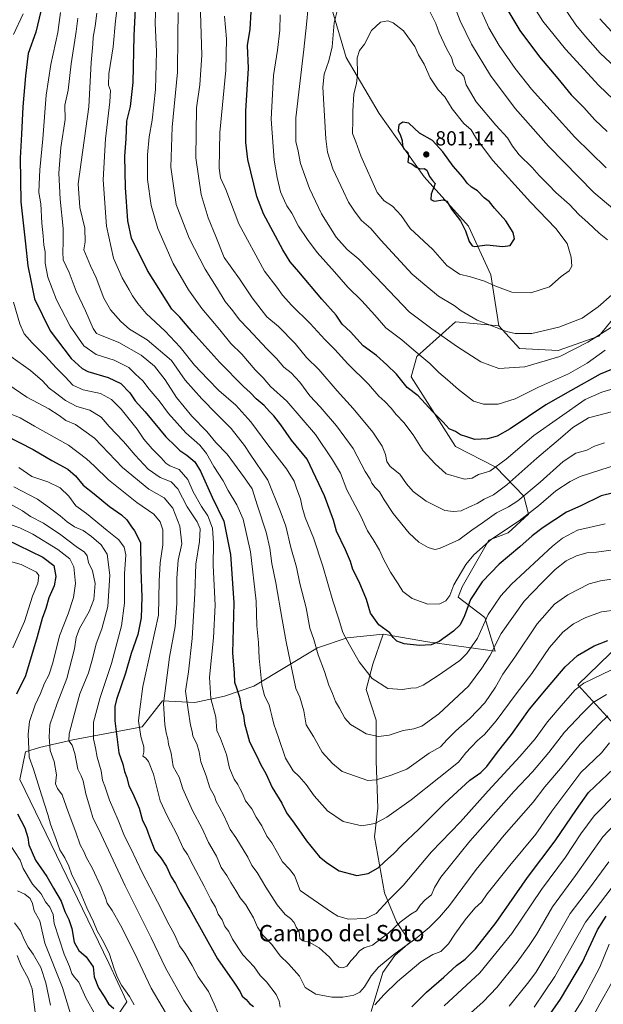
# Model space of a CAD drawing. Units: metres. Extents: x 624254 to 627712, y 4743434 to 4745809.
# Drawn here: x 624902 to 625188, y 4743844 to 4744327 of the extents above; entities that cross this region are included whole.
import ezdxf
from ezdxf.enums import TextEntityAlignment as Align

# ---------------------------------------------------------------- set-up
doc = ezdxf.new("R2010")
doc.units = ezdxf.units.M
doc.header["$MEASUREMENT"] = 0
for name, color, linetype, lineweight in [('Arbolado forestal CxS', 92, 'Continuous', 0), ('Curva de nivel maestra', 30, 'Continuous', 30), ('Curva de nivel normal', 30, 'Continuous', 0), ('Matorral CxS', 135, 'Continuous', 0), ('Punto de cota en terreno', 7, 'Continuous', 0), ('Rótulo de punto de cota en terreno', 7, 'Continuous', 0), ('Suelo desnudo CxS', 253, 'Continuous', 0), ('Texto cartográfico', 7, 'Continuous', 0)]:
    doc.layers.add(name, color=color, linetype=linetype, lineweight=lineweight)
doc.styles.add('Style-Arial', font='txt')

# ---------------------------------------------------------------- blocks, each defined once
blk = doc.blocks.new('*U7')
at = {"layer": 'Arbolado forestal CxS', "color": 92, "linetype": 'Continuous', "lineweight": 0}
blk.add_polyline3d([(625054.6309, 4744332.4107, 787.9358), (625061.7653, 4744308.4997, 791.5571), (625077.9115, 4744281.0719, 797.8534), (625099.8945, 4744250.0227, 799.4229), (625121.6399, 4744225.8685, 799.8878), (625132.6331, 4744201.8655, 796.123), (625136.6305, 4744176.8615, 790.5195), (625115.3897, 4744178.8057, 788.0633), (625096.3983, 4744161.8031, 779.1974), (625093.6523, 4744151.8589, 775.926), (625115.3881, 4744117.7971, 773.0108), (625135.0409, 4744107.5779, 771.2341), (625148.8473, 4744093.4157, 761.3481), (625151.0411, 4744084.5917, 757.0797), (625141.1739, 4744075.3739, 755.3199), (625131.6309, 4744071.8479, 756.7494), (625118.6365, 4744048.8453, 754.3941), (625116.6373, 4744043.8443, 754.3772), (625129.6309, 4744033.8421, 747.274), (625134.8045, 4744017.3463, 741.148), (625101.6079, 4744021.9785, 750.6108), (625079.8801, 4744025.7157, 749.3482), (625062.1459, 4744023.8649, 744.7907), (625047.6911, 4744018.9441, 739.8686), (625016.5297, 4744000.1345, 727.5012), (625002.0747, 4743995.2137, 721.9429), (624987.5567, 4743992.1979, 716.139), (624971.6447, 4743992.9481, 708.8376), (624961.7435, 4743980.2003, 704.7516), (624927.6985, 4743973.8927, 689.57), (624911.3075, 4743970.1079, 681.6351), (624904.4655, 4743967.8769, 678.29), (624901.7261, 4743954.4451, 675.911), (624945.3437, 4743864.2111, 678.6795), (624954.1701, 4743845.2869, 678.918), (624945.1187, 4743831.9661, 670.7849)], dxfattribs=at)
blk = doc.blocks.new('*U12')
at = {"layer": 'Arbolado forestal CxS', "color": 92, "linetype": 'Continuous', "lineweight": 0}
blk.add_polyline3d([(624945.1187, 4743831.9661, 670.7849), (624954.1701, 4743845.2869, 678.918), (624945.3437, 4743864.2111, 678.6795), (624901.7261, 4743954.4451, 675.911), (624904.4655, 4743967.8769, 678.29), (624911.3075, 4743970.1079, 681.6351), (624927.6985, 4743973.8927, 689.57), (624961.7435, 4743980.2003, 704.7516), (624971.6447, 4743992.9481, 708.8376), (624987.5567, 4743992.1979, 716.139), (625002.0747, 4743995.2137, 721.9429), (625016.5297, 4744000.1345, 727.5012), (625047.6911, 4744018.9441, 739.8686), (625062.1459, 4744023.8649, 744.7907), (625079.8801, 4744025.7157, 749.3482), (625074.7717, 4744010.9929, 745.9254), (625071.4463, 4743998.5199, 743.5959), (625076.4329, 4743983.5509, 741.8958), (625076.4325, 4743963.5941, 737.6464), (625077.2627, 4743940.3103, 732.0875), (625075.6005, 4743926.1733, 729.136), (625078.9251, 4743907.8793, 724.7834), (625080.5867, 4743898.7323, 722.2079), (625086.4045, 4743884.5953, 717.0968), (625093.0541, 4743874.6161, 711.467), (625085.5729, 4743867.9643, 710.8021), (625079.7549, 4743859.6485, 710.0042), (625073.9363, 4743840.5225, 705.9952)], dxfattribs=at)
blk = doc.blocks.new('5PATER')
at = {"layer": 'Suelo desnudo CxS', "linetype": 'Continuous', "lineweight": 0}
h = blk.add_hatch(color=51, dxfattribs=at)
edge = h.paths.add_edge_path()
edge.add_ellipse((0, 0), major_axis=(-0.11, -0.111), ratio=0.999422, start_angle=0, end_angle=360)

msp = doc.modelspace()

# ---------------------------------------------------------------- linework, layer by layer
at = {"layer": 'Arbolado forestal CxS', "color": 92, "linetype": 'Continuous', "lineweight": 0}
for points in [[(625119.1745, 4744489.0455, 778.1102), (625044.1601, 4744536.6591, 803.8762), (625035.6969, 4744522.4953, 801.6329), (625036.3625, 4744463.9715, 793.1496), (625035.2857, 4744438.5217, 789.066), (625038.0791, 4744411.2917, 786.995), (625043.4543, 4744382.8757, 787.0878), (625049.2987, 4744359.5577, 787.2046), (625054.6309, 4744332.4107, 787.9358), (625061.7653, 4744308.4997, 791.5571), (625077.9115, 4744281.0719, 797.8534), (625099.8945, 4744250.0227, 799.4229), (625121.6399, 4744225.8685, 799.8878), (625132.6331, 4744201.8655, 796.123), (625136.6305, 4744176.8615, 790.5195)], [(625119.1745, 4744489.0455, 778.1102), (625044.1601, 4744536.6591, 803.8762), (625035.6969, 4744522.4953, 801.6329), (625036.3625, 4744463.9715, 793.1496), (625035.2857, 4744438.5217, 789.066), (625038.0791, 4744411.2917, 786.995), (625043.4543, 4744382.8757, 787.0878), (625049.2987, 4744359.5577, 787.2046), (625054.6309, 4744332.4107, 787.9358), (625061.7653, 4744308.4997, 791.5571), (625077.9115, 4744281.0719, 797.8534), (625099.8945, 4744250.0227, 799.4229), (625121.6399, 4744225.8685, 799.8878), (625132.6331, 4744201.8655, 796.123), (625136.6305, 4744176.8615, 790.5195)], [(625194.6013, 4744182.8617, 787.8745), (625185.6053, 4744171.8599, 786.6177), (625165.6161, 4744164.8593, 787.2263), (625146.6253, 4744165.8605, 788.4291), (625136.6305, 4744176.8615, 790.5195), (625132.6331, 4744201.8655, 796.123), (625121.6399, 4744225.8685, 799.8878), (625099.8945, 4744250.0227, 799.4229), (625077.9115, 4744281.0719, 797.8534), (625061.7653, 4744308.4997, 791.5571), (625054.6309, 4744332.4107, 787.9358)], [(625079.8801, 4744025.7157, 749.3482), (625101.6079, 4744021.9785, 750.6108), (625134.8045, 4744017.3463, 741.148), (625129.6309, 4744033.8421, 747.274), (625116.6373, 4744043.8443, 754.3772), (625118.6365, 4744048.8453, 754.3941), (625131.6309, 4744071.8479, 756.7494), (625141.1739, 4744075.3739, 755.3199), (625151.0411, 4744084.5917, 757.0797), (625148.8473, 4744093.4157, 761.3481), (625135.0409, 4744107.5779, 771.2341), (625115.3881, 4744117.7971, 773.0108), (625093.6523, 4744151.8589, 775.926), (625096.3983, 4744161.8031, 779.1974), (625115.3897, 4744178.8057, 788.0633), (625136.6305, 4744176.8615, 790.5195)], [(625136.6305, 4744176.8615, 790.5195), (625146.6253, 4744165.8605, 788.4291), (625165.6161, 4744164.8593, 787.2263), (625185.6053, 4744171.8599, 786.6177), (625194.6013, 4744182.8617, 787.8745)], [(624945.1187, 4743831.9661, 670.7849), (624954.1701, 4743845.2869, 678.918), (624945.3437, 4743864.2111, 678.6795), (624901.7261, 4743954.4451, 675.911), (624904.4655, 4743967.8769, 678.29), (624911.3075, 4743970.1079, 681.6351), (624927.6985, 4743973.8927, 689.57), (624961.7435, 4743980.2003, 704.7516), (624971.6447, 4743992.9481, 708.8376), (624987.5567, 4743992.1979, 716.139), (625002.0747, 4743995.2137, 721.9429), (625016.5297, 4744000.1345, 727.5012), (625047.6911, 4744018.9441, 739.8686), (625062.1459, 4744023.8649, 744.7907), (625079.8801, 4744025.7157, 749.3482)], [(624945.1187, 4743831.9661, 670.7849), (624954.1701, 4743845.2869, 678.918), (624945.3437, 4743864.2111, 678.6795), (624901.7261, 4743954.4451, 675.911), (624904.4655, 4743967.8769, 678.29), (624911.3075, 4743970.1079, 681.6351), (624927.6985, 4743973.8927, 689.57), (624961.7435, 4743980.2003, 704.7516), (624971.6447, 4743992.9481, 708.8376), (624987.5567, 4743992.1979, 716.139), (625002.0747, 4743995.2137, 721.9429), (625016.5297, 4744000.1345, 727.5012), (625047.6911, 4744018.9441, 739.8686), (625062.1459, 4744023.8649, 744.7907), (625079.8801, 4744025.7157, 749.3482)], [(625079.8801, 4744025.7157, 749.3482), (625074.7717, 4744010.9929, 745.9254), (625071.4463, 4743998.5199, 743.5959), (625076.4329, 4743983.5509, 741.8958), (625076.4325, 4743963.5941, 737.6464), (625077.2627, 4743940.3103, 732.0875), (625075.6005, 4743926.1733, 729.136), (625078.9251, 4743907.8793, 724.7834), (625080.5867, 4743898.7323, 722.2079), (625086.4045, 4743884.5953, 717.0968), (625093.0541, 4743874.6161, 711.467), (625085.5729, 4743867.9643, 710.8021), (625079.7549, 4743859.6485, 710.0042), (625073.9363, 4743840.5225, 705.9952)], [(625195.1443, 4743979.2917, 707.5135), (625175.3759, 4744000.8829, 721.6789), (625196.3185, 4744021.2645, 724.801)], [(625196.3185, 4744021.2645, 724.801), (625175.3759, 4744000.8829, 721.6789), (625195.1443, 4743979.2917, 707.5135)]]:
    msp.add_polyline3d(points, dxfattribs=at)
at = {"layer": 'Curva de nivel maestra', "color": 30, "linetype": 'Continuous', "lineweight": 30, "flags": 128}
for points, elevation in [([(624912.9, 4744334.8001), (624909.52, 4744320.9801), (624905.79, 4744310.5801), (624904.54, 4744299.5101), (624903.24, 4744284.3601), (624902.55, 4744270.9201), (624901.82, 4744259.1801), (624902.25, 4744237.7901), (624904.56, 4744217.1401), (624905.69, 4744206.3101), (624907.18, 4744199.1901), (624908.99, 4744190.1601), (624916.67, 4744174.5501), (624926.84, 4744160.9701), (624932.22, 4744156.0101), (624935.06, 4744154.5001), (624944.99, 4744151.6401), (624951.22, 4744148.6401), (624955.66, 4744144.1101), (624958.34, 4744140.1301), (624963.13, 4744134.7601), (624973.32, 4744122.4801), (624977.98, 4744117.9401), (624980.21, 4744115.8001), (624983.56, 4744113.5401), (624987.56, 4744110.2101), (624990.38, 4744105.5801), (624996.03, 4744092.9201), (625001.67, 4744081.1301), (625005.05, 4744064.6701), (625006.69, 4744041.1101), (625006.36, 4744028.6401), (625006.18, 4744022.4001), (625005.93, 4744016.4501), (625006.76, 4744006.5701), (625006.93, 4744002.0601), (625008, 4743999.3801), (625009.37, 4743994.8301), (625010.45, 4743988.9901), (625011.41, 4743985.8601), (625011.96, 4743981.8301), (625014.3, 4743972.7701), (625017.7, 4743966.2001), (625019.83, 4743961.6001), (625022.3, 4743957.2801), (625025.43, 4743950.3801), (625030.15, 4743942.7101), (625032.53, 4743937.9501), (625036.15, 4743932.9601), (625042.27, 4743924.2601), (625048.68, 4743916.5001), (625052.6, 4743913.3901), (625058.32, 4743909.5701), (625067.03, 4743907.3301), (625072.56, 4743908.2601), (625077.48, 4743911.0701), (625080.61, 4743914.1201), (625084.97, 4743917.9201), (625089.24, 4743922.3501), (625097.19, 4743929.8301), (625110.11, 4743942.7801), (625122.4, 4743954.0801), (625127.78, 4743957.7901), (625130.74, 4743960.8101), (625135.92, 4743967.8001), (625142.73, 4743976.5101), (625151.62, 4743988.8201), (625159.98, 4743998.8201), (625169.01, 4744009.6601), (625175.13, 4744015.1301), (625183.26, 4744020.0001), (625189.98, 4744022.4801)], 725), ([(625198.19, 4744096.3001), (625186.8, 4744093.5501), (625176.71, 4744088.5701), (625169.77, 4744085.5301), (625158.24, 4744078.0301), (625152.89, 4744073.8401), (625146.87, 4744068.4301), (625136.67, 4744060.0201), (625128.43, 4744051.2701), (625122.72, 4744042.6701), (625119.72, 4744034.7201), (625117.61, 4744030.2501), (625114.39, 4744027.1201), (625107.38, 4744022.1201), (625103.46, 4744020.3601), (625097.64, 4744020.0801), (625090.2, 4744020.9601), (625086.55, 4744022.2701), (625084.79, 4744023.9801), (625083.09, 4744026.3101), (625077.66, 4744030.2701), (625073.65, 4744035.9201), (625071.64, 4744042.6001), (625068.13, 4744051.2601), (625064.97, 4744057.4401), (625063.84, 4744061.3301), (625061.43, 4744067.0801), (625057.03, 4744076.1501), (625055.5, 4744081.6201), (625051.1, 4744093.6001), (625042.53, 4744111.5001), (625034.98, 4744120.8101), (625029.7, 4744128.4001), (625026.34, 4744132.8501), (625024.09, 4744134.8701), (625021.46, 4744137.8501), (625017.54, 4744141.0401), (625014.7, 4744144.2201), (625011.46, 4744147.1901), (624999.74, 4744158.8601), (624986.59, 4744173.6801), (624980.22, 4744181.2401), (624976.26, 4744185.0301), (624964.3, 4744204.0901), (624956.53, 4744219.8701), (624954.65, 4744228.5001), (624953.55, 4744244.8501), (624953.28, 4744260.1301), (624953.84, 4744268.5901), (624954.27, 4744277.2601), (624955.98, 4744284.4801), (624957.23, 4744296.3501), (624957.8, 4744319.2601), (624958.54, 4744335.6601)], 750), ([(625139.56, 4744333.9901), (625146.9, 4744321.8401), (625156.47, 4744308.9301), (625165.45, 4744298.2601), (625172.06, 4744290.2701), (625178.19, 4744284.0001), (625183.58, 4744278.0301), (625189.76, 4744272.2201)], 775), ([(625200.13, 4744158.9901), (625186.2, 4744153.1801), (625171.74, 4744144.9701), (625159.61, 4744138.1101), (625142.09, 4744126.4601), (625135.76, 4744122.7901), (625131.04, 4744121.4801), (625124.8, 4744121.2401), (625120.82, 4744122.4401), (625117.74, 4744123.5301), (625115.25, 4744125.0401), (625112.23, 4744126.3501), (625109.23, 4744129.6101), (625104.1, 4744134.8401), (625097.01, 4744142.5201), (625091.58, 4744146.6801), (625086.32, 4744153.2301), (625081.63, 4744157.7801), (625076.57, 4744162.4001), (625070.11, 4744167.0601), (625063.77, 4744173.9301), (625059.76, 4744177.6601), (625056.81, 4744182.1401), (625049.87, 4744189.9501), (625038.45, 4744203.3701), (625034.23, 4744208.2801), (625030.74, 4744214.2501), (625021.16, 4744231.9001), (625017.97, 4744240.4201), (625013.46, 4744258.5101), (625012.49, 4744266.8001), (625012.51, 4744282.2301), (625013.87, 4744303.3601), (625013.42, 4744314.4701), (625014.64, 4744322.4401), (625015.12, 4744330.9101)], 775), ([(625124.75, 4744215.7801), (625130.71, 4744216.6301), (625138.46, 4744215.7801), (625142.14, 4744216.3201), (625144.19, 4744219.5401), (625143.64, 4744222.6701), (625140.01, 4744228.4701), (625134.44, 4744234.5701), (625132.02, 4744237.8101), (625129.34, 4744239.7601), (625126.16, 4744243.1301), (625123.2, 4744244.9601), (625121.1, 4744246.8901), (625118.92, 4744249.8401), (625114.19, 4744255.1701), (625109.09, 4744262.3401), (625104, 4744267.9001), (625097.7, 4744271.4901), (625092.37, 4744276.3101), (625089.47, 4744276.8601), (625087.6, 4744275.5501), (625087.14, 4744272.7201), (625088.35, 4744270.2801), (625089.14, 4744267.8401), (625089.31, 4744265.3201), (625090.05, 4744263.7701), (625091.95, 4744261.9901), (625092.32, 4744260.2101), (625091.94, 4744257.2901), (625094.03, 4744256.2701), (625096.12, 4744254.6901), (625098.08, 4744254.0201), (625099.95, 4744254.1701), (625101.19, 4744253.3201), (625102.51, 4744250.2201), (625104.1, 4744248.1601), (625105.3, 4744246.7601), (625103.4, 4744241.5301), (625103.15, 4744238.9101), (625104.94, 4744238.1001), (625109.26, 4744238.7601), (625111.1, 4744238.0701), (625113.41, 4744234.2001), (625117.75, 4744228.5001), (625120.3, 4744223.5701), (625121.98, 4744218.2301), (625123.56, 4744216.1001), (625124.75, 4744215.7801)], 800), ([(624894.52, 4744123.2901), (624908.27, 4744116.1801), (624917.39, 4744110.7901), (624925.19, 4744106.5301), (624929.04, 4744103.3701), (624932.79, 4744098.8001), (624938.11, 4744094.5201), (624945.71, 4744088.3001), (624951.56, 4744084.2801), (624954.21, 4744081.7001), (624956.14, 4744078.7601), (624957.88, 4744076.3001), (624960.9, 4744070.6901), (624961.13, 4744057.1501), (624961.52, 4744043.8601), (624961.3, 4744033.7501), (624959.63, 4744025.4401), (624956.26, 4744016.2401), (624953.56, 4744006.6001), (624949.17, 4743993.5901), (624948.37, 4743990.2301), (624948.28, 4743983.0801), (624950.35, 4743967.4701), (624952.17, 4743961.8301), (624953.07, 4743958.3001), (624954.23, 4743955.4001), (624955.18, 4743951.2601), (624957.12, 4743947.4501), (624960.32, 4743940.2801), (624961.88, 4743934.2101), (624963.6, 4743930.8801), (624965.26, 4743926.1801), (624968, 4743919.5901), (624970.88, 4743915.9201), (624973.58, 4743911.6101), (624976, 4743906.6801), (624978.02, 4743903.3201), (624980.3, 4743898.8001), (624985.01, 4743890.8001), (624998.61, 4743866.4001), (625007.01, 4743854.4801), (625009.75, 4743850.2201), (625010.73, 4743848.0201), (625012.62, 4743846.3701), (625014.4, 4743844.4301), (625016.22, 4743842.9701)], 700), ([(624894.81, 4744072.2701), (624913.07, 4744063.4001), (624918.36, 4744059.3001), (624919.42, 4744053.9101), (624918.61, 4744049.3701), (624915.89, 4744043.4101), (624914.5, 4744038.2201), (624912.67, 4744033.3601), (624910.16, 4744024.2901), (624904.45, 4744005.2301), (624900.13, 4743996.2601)], 675), ([(625093.95, 4743842.8901), (625101.18, 4743850.0401), (625109.56, 4743857.4101), (625115.78, 4743863.1401), (625120.06, 4743866.2401), (625125.1, 4743871.2901), (625135.29, 4743884.2601), (625150.68, 4743906.2501), (625164.15, 4743924.2501), (625174.6, 4743939.5901), (625180.59, 4743947.9301), (625192.87, 4743959.7701)], 700), ([(624900.66, 4743937.5501), (624904.2, 4743930.5901), (624905.7, 4743925.9201), (624906.14, 4743922.2501), (624909.34, 4743914.7701), (624915.02, 4743906.7801), (624918.2, 4743900.9901), (624921.92, 4743894.7101), (624923.86, 4743889.6501), (624925.8, 4743885.7501), (624927.15, 4743881.2301), (624928.34, 4743874.6501), (624930.71, 4743870.4901), (624934.25, 4743867.3001), (624937.62, 4743862.4601), (624938.26, 4743857.6301), (624940.24, 4743852.1901), (624943.14, 4743847.9001), (624945.16, 4743844.2601), (624947.86, 4743841.9701)], 675), ([(625160.7, 4743838.0101), (625166.84, 4743846.5801), (625177.56, 4743864.6901), (625184.96, 4743880.5901), (625189.14, 4743887.2501)], 675)]:
    msp.add_lwpolyline(points, dxfattribs=dict(at, elevation=elevation))
at = {"layer": 'Curva de nivel normal', "color": 30, "linetype": 'Continuous', "lineweight": 0, "flags": 128}
for points, elevation in [([(625197.45, 4744230.24), (625183.14, 4744242.27), (625160.85, 4744264.98), (625144.55, 4744283.61), (625132.52, 4744299.65), (625123.22, 4744315.03), (625117.56, 4744326.61), (625112.17, 4744340.74)], 785), ([(625164.72, 4744338.98), (625174.35, 4744324.54), (625179.07, 4744318.88), (625186.23, 4744310.69), (625196.34, 4744301.13)], 765), ([(625188.76, 4744079.72), (625175.14, 4744076.7), (625167.77, 4744072.7), (625162.92, 4744068.87), (625142.74, 4744050.17), (625137.61, 4744044.48), (625131.28, 4744035.3), (625126.05, 4744023.74), (625120.83, 4744016.17), (625117.52, 4744012.79), (625106.88, 4744005.39), (625099.55, 4744000.65), (625096.16, 4743999.3), (625093.5, 4743999.25), (625089.4, 4743998.56), (625082.19, 4743998.98), (625074.4, 4744003.89), (625068.02, 4744012.02), (625063.43, 4744020.35), (625060.09, 4744026.42), (625058, 4744033.44), (625055.2, 4744042.04), (625050.31, 4744059.06), (625045.63, 4744072.98), (625041.7, 4744082.84), (625040.08, 4744087.92), (625039.32, 4744092.12), (625037.61, 4744096.81), (625036.28, 4744100.74), (625032.39, 4744106.84), (625023.39, 4744118.51), (625015.02, 4744129.8), (625007.6, 4744138.04), (624999.22, 4744145.26), (624993.97, 4744150.74), (624987.3, 4744157.58), (624980.3, 4744166.38), (624973.05, 4744174.35), (624963.65, 4744182.9), (624959.56, 4744187.92), (624956.9, 4744191.59), (624955.37, 4744194.58), (624951.96, 4744200.45), (624947.63, 4744210.09), (624944.28, 4744225.74), (624942.59, 4744248.49), (624943.72, 4744268.62), (624945.94, 4744286.84), (624946.19, 4744292.31), (624945.25, 4744295.04), (624945.43, 4744300.59), (624947.51, 4744313.72), (624948.68, 4744326.53), (624949.62, 4744334.03)], 745), ([(624968.4, 4744335.29), (624968.05, 4744325.4), (624968.69, 4744311.5), (624968.22, 4744292.8), (624966.57, 4744277.86), (624965.08, 4744269.66), (624964.33, 4744260.75), (624964.34, 4744248.65), (624966.13, 4744236.03), (624969.36, 4744224.7), (624976.98, 4744207.44), (624984.38, 4744194.5), (624991.02, 4744185.35), (624999.82, 4744174.93), (625005.18, 4744168.29), (625010.59, 4744163.07), (625017.18, 4744155.29), (625021.01, 4744151.46), (625024.7, 4744147.18), (625032.57, 4744139.9), (625046.73, 4744123.6), (625055.07, 4744111.16), (625058.89, 4744104.64), (625062.1, 4744096.44), (625068.92, 4744083.61), (625072.19, 4744076.38), (625074.99, 4744072.13), (625078.08, 4744066.87), (625079.95, 4744062.52), (625083.53, 4744056.14), (625087.29, 4744050.37), (625089.44, 4744046.61), (625094.12, 4744043.19), (625101.68, 4744040.36), (625107.57, 4744040.55), (625110.64, 4744042.01), (625112.54, 4744044.59), (625114.58, 4744049.92), (625120.39, 4744059.77), (625124.3, 4744064.55), (625132.97, 4744072.25), (625146.52, 4744081.32), (625156.08, 4744088.54), (625164.46, 4744095.93), (625171.5, 4744100.63), (625176.46, 4744102.95), (625195.8, 4744109.19)], 755), ([(625203.78, 4744137.78), (625180.46, 4744131.83), (625172.8, 4744127.08), (625166.8, 4744121.78), (625155.13, 4744111.96), (625140.46, 4744098.9), (625133.96, 4744093.98), (625129.44, 4744091.87), (625125.96, 4744089.83), (625122.13, 4744088.07), (625118.13, 4744086.1), (625114.36, 4744085.78), (625110.06, 4744086.4), (625101.02, 4744090.96), (625094.61, 4744095.61), (625091.28, 4744099.4), (625087.97, 4744104.09), (625083.32, 4744107.88), (625081.64, 4744110.31), (625080.98, 4744113.86), (625079.37, 4744117.89), (625074.73, 4744124.74), (625065.13, 4744136.31), (625057.34, 4744145.05), (625048.37, 4744155.48), (625042.25, 4744161.31), (625036.76, 4744168.29), (625028.5, 4744176.62), (625022.84, 4744181.3), (625020.03, 4744184.87), (625015.66, 4744190.67), (625009.46, 4744200.02), (625001.83, 4744210.49), (624997.84, 4744220.71), (624994, 4744229.97), (624990.58, 4744241.36), (624987.96, 4744259.4), (624988.38, 4744283.79), (624990, 4744295.2), (624990.97, 4744309.78), (624990.17, 4744335.62)], 765), ([(625043.12, 4744333.28), (625042.2, 4744324.79), (625041.02, 4744312.55), (625037.1, 4744279.04), (625036.97, 4744267.13), (625038.03, 4744263.43), (625039.3, 4744256.6), (625043.76, 4744244.25), (625049.6, 4744231.8), (625056.81, 4744220.48), (625062.29, 4744214.34), (625067.88, 4744209.64), (625076.3, 4744201.03), (625092.61, 4744183.79), (625103.73, 4744175.52), (625116.23, 4744166.69), (625127.82, 4744159.27), (625136.55, 4744156.01), (625149.38, 4744156.84), (625166.46, 4744161.85), (625180.16, 4744168.88), (625198.09, 4744180.11)], 785), ([(625126.6, 4744334.39), (625131.7, 4744323.15), (625136.68, 4744314.47), (625144.53, 4744303.23), (625152.64, 4744293.06), (625173.83, 4744269.45), (625189.23, 4744254.48)], 780), ([(625196.32, 4744284.44), (625185.54, 4744294.74), (625169.2, 4744312.6), (625158.16, 4744326.42), (625151.48, 4744337.13)], 770), ([(624898.65, 4744319.92), (624903.4, 4744329.92)], 720), ([(624921.64, 4744330.67), (624920.31, 4744320.85), (624916.89, 4744305.14), (624914.63, 4744290.04), (624913, 4744268.62), (624911.52, 4744253.41), (624911.26, 4744246.36), (624911.1, 4744242.33), (624911.97, 4744236.72), (624912.44, 4744227.22), (624913.12, 4744221.04), (624913.54, 4744216.44), (624914.22, 4744213.19), (624914.09, 4744207.66), (624915.5, 4744200.86), (624919.68, 4744189.63), (624926.39, 4744176.77), (624933.14, 4744167.08), (624939.1, 4744162.78), (624948.06, 4744160.02), (624955.2, 4744156.42), (624958.5, 4744153.23), (624962, 4744150.01), (624965.16, 4744145.86), (624970.06, 4744140.17), (624974.58, 4744133.95), (624983.13, 4744124.47), (624990, 4744118.34), (624993.26, 4744114.27), (624996.79, 4744107.92), (625001.38, 4744100.84), (625003.93, 4744096.06), (625008.15, 4744089.14), (625011.22, 4744082.13), (625014.75, 4744066.07), (625017.57, 4744041.81), (625017.85, 4744029.76), (625018.71, 4744021.51), (625019.12, 4744013.81), (625020.4, 4744000.88), (625021.75, 4743995.41), (625024.05, 4743990.98), (625024.67, 4743988.25), (625025.34, 4743985.61), (625026.23, 4743981.47), (625028.56, 4743975.01), (625032.02, 4743964.8), (625035.77, 4743958.56), (625038.76, 4743955.86), (625042.16, 4743951.84), (625045.98, 4743946.41), (625052.57, 4743939.02), (625060.2, 4743933.84), (625069.38, 4743931.7), (625075.8, 4743932.77), (625081.69, 4743935.88), (625093.62, 4743944.38), (625107.09, 4743955.17), (625116.77, 4743962.91), (625120.42, 4743967.5), (625123.07, 4743970.24), (625126.14, 4743973.53), (625129.6, 4743976.46), (625135.32, 4743983.14), (625145.08, 4743996.32), (625152.78, 4744006.42), (625161.46, 4744019.13), (625167.96, 4744026.69), (625173.23, 4744030.78), (625179.2, 4744033.92), (625186.86, 4744036.55), (625194.53, 4744037.67)], 730), ([(625199.96, 4744067.97), (625184.53, 4744065.83), (625179.78, 4744065.51), (625174.62, 4744064.12), (625169.63, 4744061.64), (625164.19, 4744057.45), (625157.78, 4744051.05), (625148.96, 4744041.9), (625137.75, 4744026.05), (625132.22, 4744015.04), (625128.19, 4744008.92), (625121.65, 4744000.2), (625107.15, 4743986.66), (625098.87, 4743980.56), (625094.92, 4743979.15), (625089.65, 4743978.38), (625082.8, 4743976.19), (625077.55, 4743975.5), (625071.49, 4743976.7), (625067.77, 4743979.07), (625063.81, 4743981.32), (625061, 4743984.48), (625058.42, 4743989.38), (625056.54, 4743992.66), (625054.98, 4743996.6), (625053.18, 4744000.64), (625051.11, 4744007.4), (625047.96, 4744015.46), (625045.82, 4744023.1), (625043.89, 4744028.64), (625042.1, 4744038.52), (625039.05, 4744050.59), (625037.37, 4744058.59), (625034.63, 4744068.25), (625032.22, 4744078.58), (625029.44, 4744086.22), (625023.29, 4744101.28), (625014.71, 4744113.96), (625011.93, 4744118.25), (625005.35, 4744126.54), (624998.23, 4744133.7), (624990.99, 4744141.19), (624982.74, 4744150.24), (624976.13, 4744159.92), (624964.12, 4744170.11), (624955.42, 4744175.29), (624951.32, 4744179.12), (624946.18, 4744184.72), (624942.87, 4744190.53), (624939.22, 4744200.47), (624936.43, 4744206.4), (624933.06, 4744214.2), (624933.71, 4744218.09), (624933.63, 4744224.76), (624931.15, 4744234.94), (624930.28, 4744246.51), (624935.55, 4744284.37), (624936.78, 4744306.14), (624937.56, 4744315.03), (624937.73, 4744318.53), (624938.72, 4744323.92), (624939.43, 4744330.25)], 740), ([(624979.29, 4744330.7), (624979.14, 4744319.37), (624979.1, 4744301.3), (624976.34, 4744274.43), (624975.78, 4744254.71), (624978.44, 4744236.48), (624984.7, 4744219.89), (624992.54, 4744204.67), (624998.1, 4744195.89), (625002.39, 4744188.93), (625006.1, 4744184.22), (625009.41, 4744179.85), (625013.74, 4744175.43), (625022.87, 4744165.72), (625027.62, 4744160.85), (625031.19, 4744156.57), (625034.77, 4744153.93), (625038.98, 4744149.34), (625043.84, 4744142.65), (625048.93, 4744137.18), (625056.95, 4744127.87), (625065.09, 4744116.73), (625071.05, 4744105.51), (625073.52, 4744101.64), (625074.35, 4744099.8), (625075.9, 4744097.69), (625078.11, 4744095.56), (625080.3, 4744091.52), (625084.7, 4744084.85), (625092.66, 4744075.21), (625097.36, 4744070.82), (625101.9, 4744068.12), (625105.16, 4744067.28), (625107.45, 4744067.61), (625117, 4744071.87), (625123.29, 4744076.7), (625128.56, 4744080.28), (625135.38, 4744085.26), (625141.36, 4744088.09), (625145.93, 4744091.15), (625156.88, 4744100.21), (625168.09, 4744110.41), (625174.34, 4744114.51), (625179.63, 4744115.92), (625183.46, 4744117.83), (625188.37, 4744119.47)], 760), ([(625002.01, 4744328.8), (625003.11, 4744317.66), (625002.65, 4744302.31), (624999.74, 4744271.8), (624999.4, 4744254.25), (625000.15, 4744249.6), (625002.65, 4744243.82), (625009.09, 4744226.88), (625021.7, 4744203.82), (625027.74, 4744195.87), (625030.54, 4744192), (625035.13, 4744186.83), (625044.02, 4744178.14), (625051.19, 4744170.22), (625056.14, 4744165.27), (625062.61, 4744158.27), (625072.65, 4744148.26), (625077.74, 4744142.4), (625080.62, 4744139.82), (625083.79, 4744136.54), (625086.2, 4744133.44), (625089.99, 4744129.53), (625094.59, 4744123.44), (625099.52, 4744115.56), (625105.12, 4744109.39), (625110.67, 4744104.37), (625119.7, 4744101.75), (625123.52, 4744102.17), (625126.68, 4744103.93), (625132.22, 4744105.7), (625140.13, 4744111.44), (625153.72, 4744123.1), (625178.95, 4744140.74), (625187.04, 4744144.4), (625205.19, 4744149.76)], 770), ([(625188.76, 4744164.98), (625179.87, 4744158.59), (625170.76, 4744153.35), (625155.94, 4744146.77), (625144.56, 4744141.18), (625136.22, 4744138.46), (625129.1, 4744138.55), (625124.16, 4744139.94), (625116.82, 4744145.62), (625111.42, 4744150.42), (625107.09, 4744154.05), (625102.72, 4744158.39), (625094.86, 4744164.96), (625089.07, 4744170.1), (625081.13, 4744175.9), (625075.71, 4744182.17), (625069.44, 4744189.25), (625062.46, 4744195.96), (625055.97, 4744203.43), (625047.43, 4744212.86), (625042.77, 4744219.22), (625038.31, 4744225.77), (625035.02, 4744232.13), (625032.57, 4744235.73), (625031.42, 4744238.25), (625029.59, 4744242.59), (625027.96, 4744249.7), (625026.43, 4744258.22), (625024.88, 4744278.34), (625026.15, 4744299.65), (625028.05, 4744312.18), (625029.13, 4744322.01), (625029.39, 4744329.56)], 780), ([(625057.29, 4744331.5), (625055.92, 4744325.58), (625054.87, 4744313.82), (625053.21, 4744306.96), (625050.87, 4744300.4), (625050.21, 4744294), (625051.72, 4744268.62), (625052.52, 4744262.16), (625055.24, 4744253.87), (625060.41, 4744242.87), (625062.8, 4744237.59), (625066.2, 4744232.66), (625069.23, 4744228.54), (625073.83, 4744224.68), (625078.67, 4744218.98), (625086.48, 4744210.6), (625094.04, 4744202.2), (625101.28, 4744196.19), (625107.02, 4744191.55), (625114.6, 4744186.89), (625118.14, 4744184.3), (625125.96, 4744179.75), (625140.28, 4744174.16), (625144.63, 4744173.22), (625152.69, 4744173.16), (625165.92, 4744176.24), (625177.37, 4744180.72), (625185.3, 4744186.18), (625192.01, 4744192.19)], 790), ([(625189.81, 4744219.19), (625185.8, 4744222.39), (625180.36, 4744227.45), (625175.73, 4744231.51), (625171.24, 4744236.38), (625164.59, 4744242.38), (625160.98, 4744246.11), (625156.29, 4744250.74), (625152.87, 4744254.66), (625146.61, 4744260.73), (625143.21, 4744265), (625140.75, 4744269.19), (625135.02, 4744275.4), (625125.53, 4744286.88), (625120.62, 4744295.16), (625119.33, 4744299.43), (625117.93, 4744301.05), (625115.74, 4744302.43), (625114.24, 4744305.49), (625113.48, 4744308.23), (625110.92, 4744312.92), (625107.29, 4744320.72), (625105.64, 4744325.21), (625102.92, 4744330.78)], 790), ([(624930.12, 4744327.9), (624929.39, 4744321.23), (624926.92, 4744305.38), (624925.41, 4744292.53), (624923.87, 4744285.22), (624923.96, 4744278.1), (624921.9, 4744264.35), (624920.93, 4744251.83), (624921.19, 4744245.49), (624921.54, 4744239.12), (624923.04, 4744224.59), (624922.97, 4744217.75), (624922.88, 4744213.23), (624922.91, 4744209.37), (624925.86, 4744203.16), (624929.38, 4744194), (624933.98, 4744184.33), (624937.75, 4744175.54), (624939.38, 4744173.24), (624940.88, 4744172.55), (624950.34, 4744168.74), (624961.18, 4744162.54), (624967.74, 4744157.2), (624973.02, 4744150.48), (624978.58, 4744141.77), (624986.12, 4744132.67), (624993.38, 4744125.16), (624997.82, 4744119.76), (625003.34, 4744113.94), (625011.83, 4744102.28), (625015.65, 4744096.92), (625018.2, 4744088.59), (625022.52, 4744075.64), (625024.34, 4744067.79), (625025.22, 4744060.3), (625027.32, 4744050.92), (625030.27, 4744032.92), (625032.27, 4744021.92), (625037.12, 4743999.09), (625038.94, 4743994.78), (625040.92, 4743988.01), (625041.55, 4743984.11), (625042.12, 4743981.25), (625045.69, 4743975.48), (625049.89, 4743967.83), (625055.02, 4743962.21), (625059.81, 4743958.37), (625072.28, 4743953.8), (625076.61, 4743954.15), (625083.75, 4743956.46), (625091.46, 4743959.5), (625102.49, 4743967.32), (625108.05, 4743970.44), (625111.2, 4743973.92), (625115.49, 4743978.26), (625122.28, 4743984.28), (625129.69, 4743991.93), (625134.88, 4743999.6), (625138.53, 4744005.97), (625144.48, 4744014.41), (625155.3, 4744030.72), (625163.8, 4744040.4), (625170.46, 4744044.97), (625180.8, 4744050.34), (625186.46, 4744051.9), (625194.08, 4744053.02)], 735), ([(625082.19, 4744326.47), (625078.55, 4744325.82), (625074.09, 4744321.78), (625070.7, 4744315.05), (625068.25, 4744311.92), (625067.18, 4744308.46), (625067.22, 4744300.41), (625066.71, 4744295.79), (625065.4, 4744290.71), (625064.97, 4744282.26), (625065.04, 4744277.83), (625064.79, 4744271.25), (625066.41, 4744267.2), (625068.86, 4744260.32), (625076.87, 4744242.35), (625080.34, 4744238.21), (625084.5, 4744235.65), (625088.7, 4744231.03), (625093.08, 4744224.71), (625104.13, 4744214.35), (625111.12, 4744206.46), (625117.31, 4744202.21), (625122.73, 4744200.88), (625129.52, 4744198.78), (625134.54, 4744196.47), (625143, 4744193.46), (625152.29, 4744193.03), (625161.38, 4744196.1), (625167.12, 4744201.2), (625171.13, 4744203.92), (625172.42, 4744206.25), (625172.08, 4744210.59), (625169.99, 4744217.37), (625164.57, 4744224.69), (625152.17, 4744237.62), (625133.64, 4744258.1), (625125.58, 4744268.7), (625123.02, 4744273), (625119.48, 4744276.23), (625113.68, 4744283.43), (625110.04, 4744289.2), (625106.84, 4744292.66), (625102.93, 4744298.59), (625099.9, 4744305.34), (625097.16, 4744309.92), (625095.34, 4744313.91), (625089.91, 4744321.7), (625084.77, 4744325.64), (625082.19, 4744326.47)], 795), ([(625192.01, 4744321.22), (625186.04, 4744327.56)], 760), ([(625195.92, 4744010.21), (625178.21, 4744001.64), (625173.94, 4743998.3), (625168.07, 4743991.61), (625160.47, 4743982.61), (625154.33, 4743974.37), (625146.8, 4743965.59), (625131.35, 4743948.86), (625117.74, 4743933.68), (625103.53, 4743918.82), (625089.73, 4743902.36), (625082.13, 4743894.88), (625076.46, 4743888.69), (625071.13, 4743886.15), (625062.8, 4743885.83), (625057.69, 4743887.37), (625054.56, 4743889.3), (625039.23, 4743899.92), (625036.33, 4743907.28), (625033.99, 4743910.44), (625030.53, 4743913.99), (625028.14, 4743918.46), (625025.2, 4743923.31), (625022.86, 4743926.59), (625020.33, 4743931.59), (625017.62, 4743935.92), (625015.5, 4743939.92), (625012.45, 4743943.92), (625010.85, 4743947.5), (625009.7, 4743949.58), (625008.66, 4743951.84), (625006.86, 4743954.6), (625004.54, 4743959.95), (625003.01, 4743966.56), (625000.18, 4743974.41), (624998.35, 4743978.47), (624997.78, 4743984.91), (624995.41, 4743994.15), (624994.77, 4744004.53), (624996.75, 4744023.87), (624997.48, 4744039.91), (624996.5, 4744059.33), (624996.61, 4744070.34), (624996.13, 4744077.71), (624993.93, 4744083.72), (624990.86, 4744088.33), (624986.71, 4744095.45), (624984.13, 4744101.58), (624979.92, 4744106.52), (624975.31, 4744108.31), (624973.32, 4744109.53), (624971.06, 4744112.22), (624966.68, 4744116.56), (624962.6, 4744121.39), (624959.19, 4744126.3), (624951.36, 4744136.12), (624946.65, 4744140.76), (624941.25, 4744143.71), (624932.79, 4744145.58), (624927.75, 4744147.87), (624924.04, 4744151.83), (624919.66, 4744156.12), (624914.1, 4744162.22), (624907.72, 4744168.51), (624903.85, 4744172.97), (624901.79, 4744177.91), (624898.7, 4744188.61)], 720), ([(624897.34, 4744161.9), (624906.96, 4744155.03), (624912.8, 4744150.02), (624916.06, 4744146.35), (624919.3, 4744144.12), (624924.12, 4744140.36), (624929.61, 4744137.43), (624936.08, 4744135.53), (624941.69, 4744132.15), (624945.56, 4744127.48), (624952.61, 4744120.26), (624958.3, 4744113.43), (624964.62, 4744106.61), (624970.57, 4744102.58), (624975.91, 4744100.36), (624979.18, 4744096.97), (624983.83, 4744088.06), (624988.66, 4744080.85), (624990.21, 4744077.3), (624989.89, 4744071.1), (624987.99, 4744059.96), (624987.6, 4744045.59), (624986.24, 4744023.59), (624984.36, 4744007.26), (624982.92, 4743997.66), (624984.25, 4743988.48), (624985.44, 4743980.98), (624986.17, 4743977.92), (624986.58, 4743975.57), (624988.44, 4743971.92), (624989.6, 4743967.88), (624990.49, 4743963.1), (624993.14, 4743956.22), (624994.86, 4743950.25), (624997.11, 4743946.21), (624998.04, 4743943.6), (624999.4, 4743940.94), (625001.89, 4743936.46), (625004.88, 4743929.92), (625007.7, 4743925.92), (625013.5, 4743916.32), (625015.54, 4743912.22), (625018.06, 4743908.71), (625022.27, 4743901.53), (625027.92, 4743892.9), (625031.82, 4743888.22), (625034.42, 4743886.2), (625036.17, 4743884.14), (625037.28, 4743881.96), (625038.71, 4743879.59), (625039.02, 4743876.43), (625040.43, 4743875.17), (625043.64, 4743874.61), (625048.45, 4743871.72), (625053.49, 4743867.18), (625056.13, 4743863.94), (625058.1, 4743862.37), (625060.02, 4743861.92), (625062.09, 4743862.82), (625064.15, 4743865.65), (625066.42, 4743868.01), (625068.2, 4743870.29), (625070.59, 4743871.83), (625074.64, 4743873.14), (625078.26, 4743875.91), (625082.46, 4743878.97), (625088.13, 4743884.42), (625093.46, 4743888.23), (625096.13, 4743889.91), (625098.13, 4743892.9), (625100.46, 4743895.27), (625103.61, 4743897.74), (625105, 4743901.45), (625108.09, 4743906.43), (625122.3, 4743924.1), (625144.1, 4743948.61), (625153.02, 4743958.08), (625161.04, 4743967.64), (625168.8, 4743977.52), (625177.56, 4743986.87), (625182.87, 4743992.13), (625189.32, 4743996.05)], 715), ([(625190.04, 4743985.52), (625185.75, 4743981.57), (625181.23, 4743976.59), (625176.4, 4743971.72), (625166.75, 4743959.81), (625159.12, 4743950.78), (625153.42, 4743943.32), (625139.12, 4743927.06), (625125.46, 4743910.14), (625112.46, 4743892.56), (625107.46, 4743886.88), (625102.49, 4743881.73), (625096.49, 4743876.8), (625085.02, 4743868.59), (625077.62, 4743862.36), (625073.99, 4743858.03), (625070.76, 4743852.7), (625068.48, 4743850.03), (625065.45, 4743848.61), (625060.02, 4743847.58), (625054.62, 4743847.57), (625046.82, 4743849.13), (625041.58, 4743852.35), (625038.81, 4743857.81), (625033.5, 4743863.96), (625029.29, 4743867.86), (625025.24, 4743873.5), (625020.84, 4743878.08), (625018.2, 4743881.87), (625016.25, 4743886.56), (625012.47, 4743892.91), (625009.71, 4743896.25), (625007.7, 4743899.92), (625005.19, 4743903.81), (625003.16, 4743907.31), (625000.44, 4743911.23), (624998.08, 4743916.71), (624994.3, 4743923.42), (624991.1, 4743930.28), (624986.43, 4743939.12), (624981.66, 4743949.79), (624979.77, 4743955.56), (624976.96, 4743960.73), (624975.92, 4743967.29), (624974.66, 4743971.64), (624974.24, 4743974.33), (624973.45, 4743977.24), (624972.78, 4743981.38), (624972.23, 4743991.61), (624975.16, 4744014.43), (624977.81, 4744029.46), (624978.73, 4744040.65), (624978.68, 4744053.17), (624979.42, 4744061.98), (624981.08, 4744070.01), (624980.15, 4744078.68), (624976.67, 4744087.46), (624972.46, 4744092.49), (624964.94, 4744096.74), (624952.03, 4744107.35), (624938.4, 4744121.86), (624929.03, 4744128.52), (624924.31, 4744130.43), (624921.09, 4744132.91), (624916.01, 4744136.13), (624905.22, 4744141.96), (624895.84, 4744148.26)], 710), ([(624897.46, 4744133.61), (624901.84, 4744131.72), (624908.86, 4744127.68), (624925.64, 4744118.43), (624934.46, 4744111.66), (624938.29, 4744108.04), (624945.14, 4744101.34), (624959.07, 4744090.31), (624967.36, 4744084.61), (624970.53, 4744080.77), (624971.77, 4744076.88), (624971.81, 4744069.56), (624970.46, 4744060.64), (624969.97, 4744051.6), (624969.68, 4744034.92), (624966.07, 4744018.57), (624962.08, 4743999.92), (624960.62, 4743988.92), (624959.95, 4743983.08), (624961.08, 4743975.54), (624962.48, 4743970.41), (624962.55, 4743967.82), (624962.08, 4743965.77), (624963.4, 4743965.06), (624964.8, 4743963.15), (624967.21, 4743957), (624970.52, 4743943.83), (624974.02, 4743936.58), (624978.68, 4743927.51), (624981.79, 4743920.74), (624984, 4743917.5), (624986.7, 4743912.16), (624992.18, 4743901.97), (624995.39, 4743895.51), (624997.73, 4743891.76), (624999.02, 4743888.25), (625000.86, 4743885.58), (625002.31, 4743882.27), (625004.22, 4743879.75), (625005.98, 4743876.06), (625011.12, 4743868.41), (625016.59, 4743862.44), (625019.55, 4743858.28), (625022.72, 4743855.04), (625027.48, 4743848.95), (625028.92, 4743845.7), (625029.33, 4743842.62)], 705), ([(624901.24, 4744107.39), (624907.59, 4744103.08), (624915.52, 4744100.46), (624921.52, 4744097.43), (624925.75, 4744093.36), (624929.23, 4744088.64), (624934.36, 4744084.84), (624944.62, 4744076.54), (624950.23, 4744072.02), (624952.96, 4744068.28), (624953.64, 4744064.56), (624953.09, 4744055.21), (624953.06, 4744040.85), (624951.64, 4744029.76), (624946.6, 4744011.29), (624941.1, 4743994.66), (624937.91, 4743982.53), (624937.9, 4743974.36), (624938.82, 4743969.86), (624939.7, 4743965.25), (624941.61, 4743958.55), (624942.2, 4743954.12), (624943.43, 4743951.06), (624945.74, 4743944.27), (624949.99, 4743934.42), (624952.97, 4743926.59), (624956.16, 4743920.44), (624961.75, 4743908.68), (624969.3, 4743894.36), (624974.94, 4743883.14), (624977.52, 4743878.31), (624979.97, 4743872.79), (624982.57, 4743869.16), (624986.3, 4743863.13), (624989.24, 4743857.58), (624994.19, 4743850.31), (624997.01, 4743844.24), (624998.77, 4743840.03)], 695), ([(624898.8, 4744097.97), (624910.42, 4744091.92), (624916.31, 4744087.61), (624921.54, 4744083.74), (624925, 4744080.72), (624928.59, 4744078.38), (624932.74, 4744076.44), (624936.94, 4744073.6), (624941.66, 4744069.51), (624944.56, 4744064.83), (624945.83, 4744054.65), (624944.92, 4744039.24), (624941.99, 4744028.24), (624939.15, 4744020.93), (624938.09, 4744016.16), (624937.08, 4744012.5), (624935.42, 4744006.73), (624931.12, 4743996.34), (624928.4, 4743986.13), (624925.9, 4743976.69), (624925.8, 4743973.26), (624927.35, 4743971.14), (624928.7, 4743967.18), (624930.12, 4743959.39), (624931.88, 4743956.2), (624932.85, 4743953.68), (624934.16, 4743947.29), (624936.44, 4743939.73), (624937.58, 4743935.67), (624941.6, 4743927.4), (624953.3, 4743902.21), (624966.12, 4743876.68), (624973.09, 4743861.94), (624982.06, 4743846.01), (624996.32, 4743825.08)], 690), ([(624896.78, 4744089.57), (624903.07, 4744086.11), (624906.9, 4744083.36), (624913.29, 4744080.1), (624921.9, 4744074.45), (624929.38, 4744068.61), (624933.47, 4744065.92), (624934.68, 4744064.13), (624935.4, 4744060.86), (624937.28, 4744056.74), (624938.75, 4744050.54), (624937.97, 4744042.69), (624935.75, 4744036.78), (624931.06, 4744028.45), (624929.39, 4744023.99), (624928.51, 4744018.45), (624924.75, 4744003.91), (624920.03, 4743991.7), (624916.42, 4743981.25), (624916.14, 4743975.25), (624916.59, 4743968.59), (624918.55, 4743963.28), (624919.78, 4743956.71), (624919.2, 4743952.28), (624920.25, 4743949.94), (624922.46, 4743946.92), (624925.44, 4743938.56), (624929.25, 4743928.52), (624931.32, 4743922.39), (624933.08, 4743919.03), (624934.42, 4743915.87), (624937.2, 4743910.99), (624941.67, 4743901.48), (624943.73, 4743896.27), (624944.5, 4743893.64), (624947.05, 4743890.18), (624951.16, 4743882.98), (624958.03, 4743869.28), (624966.18, 4743852), (624976.94, 4743833.73)], 685), ([(624896.24, 4744079.76), (624901.74, 4744077.88), (624908.16, 4744074.64), (624920.4, 4744067.2), (624926.24, 4744062.68), (624928.15, 4744058.68), (624928.98, 4744050.59), (624928.11, 4744043.59), (624925.36, 4744035.59), (624921.16, 4744024.85), (624917.97, 4744011.54), (624915.98, 4744005.49), (624913.84, 4744001.59), (624911.93, 4743996.61), (624909.25, 4743991.01), (624906.46, 4743982.82), (624905.77, 4743976.59), (624906.18, 4743969.3), (624906.33, 4743965.33), (624908.48, 4743959.4), (624912.36, 4743946.8), (624915.46, 4743937.23), (624916.7, 4743932.5), (624919.63, 4743924.97), (624921.28, 4743919.94), (624923.78, 4743915.9), (624925.8, 4743911.83), (624927.28, 4743907.62), (624930.56, 4743901.24), (624934.6, 4743891.38), (624937.89, 4743884.47), (624939.72, 4743880.12), (624942.13, 4743875.81), (624945.6, 4743869.13), (624948.05, 4743861.52), (624949.63, 4743857.3), (624951.54, 4743853.43), (624955.47, 4743847.91), (624957.72, 4743843.88)], 680), ([(624894.95, 4744061.89), (624902.41, 4744059.89), (624909.95, 4744056.1), (624911.08, 4744054.46), (624910.52, 4744050.65), (624908, 4744044.38), (624903.98, 4744031.92), (624898.27, 4744018.92)], 670), ([(625075.8, 4743843.84), (625080.32, 4743848.92), (625086.89, 4743855.21), (625098.32, 4743864.86), (625104.13, 4743868.49), (625108.16, 4743869.99), (625111.94, 4743873.82), (625114.96, 4743878.56), (625120, 4743885.5), (625124.82, 4743891.23), (625128.06, 4743894.25), (625130.8, 4743898.25), (625141.93, 4743912.25), (625154.65, 4743927.52), (625162.61, 4743938.81), (625176.8, 4743957.87), (625186.82, 4743967.48), (625190.89, 4743972.34)], 705), ([(625109.8, 4743843.34), (625127.26, 4743859.53), (625142.95, 4743878.8), (625157.47, 4743900.44), (625169.19, 4743916.33), (625176.8, 4743927.77), (625183.24, 4743936.59), (625187.4, 4743940.63), (625193.29, 4743946.8)], 695), ([(625119.8, 4743837.05), (625128.89, 4743845.37), (625135.51, 4743852.38), (625145.55, 4743864.7), (625151.43, 4743872.92), (625155, 4743878.32), (625162.93, 4743891.83), (625174.21, 4743907.32), (625187.6, 4743926.27), (625199.58, 4743938.99)], 690), ([(624896.27, 4743923.31), (624901.88, 4743914.84), (624903.44, 4743910.76), (624907.96, 4743902.99), (624912.14, 4743898.26), (624914.32, 4743894.38), (624916.46, 4743891.67), (624918.14, 4743888.2), (624918.53, 4743883.65), (624923.48, 4743868.7), (624926.09, 4743862.65), (624927.21, 4743859.25), (624928.36, 4743857.5), (624930.61, 4743854.98), (624934.03, 4743847.21), (624938.8, 4743838.8)], 670), ([(625141.64, 4743843.2), (625150.62, 4743854.34), (625154.72, 4743859.64), (625161.13, 4743870.27), (625171.53, 4743888.57), (625181.05, 4743901.08), (625190.5, 4743913.9)], 685), ([(624900.6, 4743899.72), (624904.24, 4743898.19), (624906.88, 4743895.99), (624907.98, 4743893.58), (624908.8, 4743890), (624911.59, 4743885.05), (624914, 4743874.04), (624922.6, 4743852.39), (624927.29, 4743837.22)], 665), ([(625153.86, 4743842.76), (625164.02, 4743857.72), (625179, 4743884.41), (625191.58, 4743900.96)], 680), ([(624899.13, 4743884.02), (624902.12, 4743880.17), (624903.88, 4743875.94), (624905.85, 4743872.04), (624908.32, 4743868.72), (624912.01, 4743862.22), (624914.5, 4743854.59), (624916.78, 4743843.59)], 660), ([(625171.56, 4743836.54), (625177.37, 4743845.92), (625186.11, 4743862.25), (625190.68, 4743873.64)], 670), ([(624909.28, 4743840.28), (624907.84, 4743851.63), (624905.74, 4743856.86), (624902.46, 4743863.15), (624900.51, 4743868.1)], 655), ([(625178.25, 4743829.92), (625186.11, 4743844.3), (625191.88, 4743854.43)], 665)]:
    msp.add_lwpolyline(points, dxfattribs=dict(at, elevation=elevation))
at = {"layer": 'Matorral CxS', "color": 135, "linetype": 'Continuous', "lineweight": 0}
for points in [[(625073.9363, 4743840.5225, 705.9952), (625079.7549, 4743859.6485, 710.0042), (625085.5729, 4743867.9643, 710.8021), (625093.0541, 4743874.6161, 711.467), (625086.4045, 4743884.5953, 717.0968), (625080.5867, 4743898.7323, 722.2079), (625078.9251, 4743907.8793, 724.7834), (625075.6005, 4743926.1733, 729.136), (625077.2627, 4743940.3103, 732.0875), (625076.4325, 4743963.5941, 737.6464), (625076.4329, 4743983.5509, 741.8958), (625071.4463, 4743998.5199, 743.5959), (625074.7717, 4744010.9929, 745.9254), (625079.8801, 4744025.7157, 749.3482), (625101.6079, 4744021.9785, 750.6108), (625134.8045, 4744017.3463, 741.148), (625129.6309, 4744033.8421, 747.274), (625116.6373, 4744043.8443, 754.3772), (625118.6365, 4744048.8453, 754.3941), (625131.6309, 4744071.8479, 756.7494), (625141.1739, 4744075.3739, 755.3199), (625151.0411, 4744084.5917, 757.0797), (625148.8473, 4744093.4157, 761.3481), (625135.0409, 4744107.5779, 771.2341), (625115.3881, 4744117.7971, 773.0108), (625093.6523, 4744151.8589, 775.926), (625096.3983, 4744161.8031, 779.1974), (625115.3897, 4744178.8057, 788.0633), (625136.6305, 4744176.8615, 790.5195), (625146.6253, 4744165.8605, 788.4291), (625165.6161, 4744164.8593, 787.2263), (625185.6053, 4744171.8599, 786.6177), (625194.6013, 4744182.8617, 787.8745)], [(625079.8801, 4744025.7157, 749.3482), (625101.6079, 4744021.9785, 750.6108), (625134.8045, 4744017.3463, 741.148), (625129.6309, 4744033.8421, 747.274), (625116.6373, 4744043.8443, 754.3772), (625118.6365, 4744048.8453, 754.3941), (625131.6309, 4744071.8479, 756.7494), (625141.1739, 4744075.3739, 755.3199), (625151.0411, 4744084.5917, 757.0797), (625148.8473, 4744093.4157, 761.3481), (625135.0409, 4744107.5779, 771.2341), (625115.3881, 4744117.7971, 773.0108), (625093.6523, 4744151.8589, 775.926), (625096.3983, 4744161.8031, 779.1974), (625115.3897, 4744178.8057, 788.0633), (625136.6305, 4744176.8615, 790.5195)], [(625136.6305, 4744176.8615, 790.5195), (625146.6253, 4744165.8605, 788.4291), (625165.6161, 4744164.8593, 787.2263), (625185.6053, 4744171.8599, 786.6177), (625194.6013, 4744182.8617, 787.8745)], [(625079.8801, 4744025.7157, 749.3482), (625074.7717, 4744010.9929, 745.9254), (625071.4463, 4743998.5199, 743.5959), (625076.4329, 4743983.5509, 741.8958), (625076.4325, 4743963.5941, 737.6464), (625077.2627, 4743940.3103, 732.0875), (625075.6005, 4743926.1733, 729.136), (625078.9251, 4743907.8793, 724.7834), (625080.5867, 4743898.7323, 722.2079), (625086.4045, 4743884.5953, 717.0968), (625093.0541, 4743874.6161, 711.467), (625085.5729, 4743867.9643, 710.8021), (625079.7549, 4743859.6485, 710.0042), (625073.9363, 4743840.5225, 705.9952)], [(625196.3185, 4744021.2645, 724.801), (625175.3759, 4744000.8829, 721.6789), (625195.1443, 4743979.2917, 707.5135)], [(625196.3185, 4744021.2645, 724.801), (625175.3759, 4744000.8829, 721.6789), (625195.1443, 4743979.2917, 707.5135)]]:
    msp.add_polyline3d(points, dxfattribs=at)

# ---------------------------------------------------------------- block references
at = {"layer": 'Arbolado forestal CxS', "color": 92, "linetype": 'Continuous', "lineweight": 0}
for name in ['*U7', '*U12']:
    msp.add_blockref(name, (0, 0), dxfattribs=at)
at = {"layer": 'Punto de cota en terreno', "color": 7, "linetype": 'Continuous', "lineweight": 0, "xscale": 10, "yscale": 10, "zscale": 10}
msp.add_blockref('5PATER', (625101, 4744261, 801.14), dxfattribs=at)

# ---------------------------------------------------------------- texts
at = {"layer": 'Rótulo de punto de cota en terreno', "color": 7, "linetype": 'Continuous', "lineweight": 0, "style": 'Style-Arial'}
msp.add_text('801,14', height=7, dxfattribs=at).set_placement((625105.4097, 4744265.4097))
at = {"layer": 'Texto cartográfico', "color": 7, "linetype": 'Continuous', "lineweight": 0, "style": 'Style-Arial'}
msp.add_text('Campo del Soto', height=8, dxfattribs=at).set_placement((625059.4905, 4743879.0002), align=Align.MIDDLE_CENTER)

doc.saveas('drawing.dxf')
